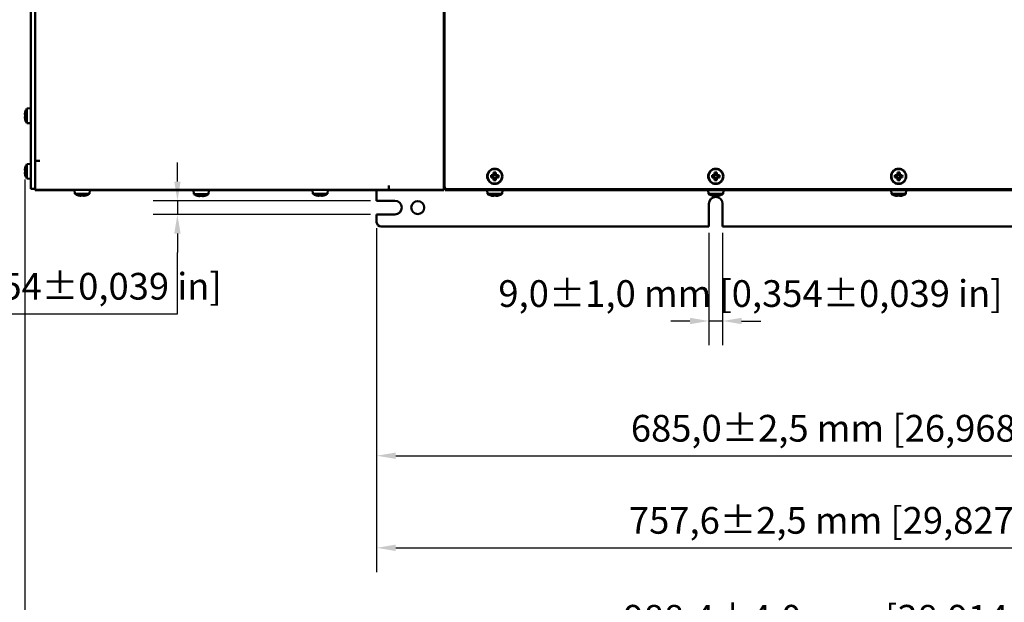
# Model space of a CAD drawing. Units: millimetres. Extents: x 0 to 2970, y 0 to 2100.
# Drawn here: x 993 to 1639, y 439 to 821 of the extents above; entities that cross this region are included whole.
import ezdxf

# ---------------------------------------------------------------- set-up
doc = ezdxf.new("R2010")
doc.units = ezdxf.units.MM
doc.header["$LTSCALE"] = 5
doc.layers.add('Bemaßung (ISO)', color=7, linetype='Continuous', lineweight=25)
doc.layers.add('Sichtbar (ISO)', color=7, linetype='Continuous', lineweight=50)
doc.styles.add('Notiztext (DIN)', font='isocpeur.ttf')
doc.dimstyles.new('Standard (DIN)', dxfattribs={"dimscale": 5, "dimtxt": 3.5, "dimasz": 2.5, "dimexe": 3.175, "dimexo": 0.8, "dimgap": 0.8, "dimtad": 1, "dimrnd": 1e-08, "dimzin": 0, "dimtxsty": 'Notiztext (DIN)', "dimcen": 0.09, "dimdle": 10, "dimclrd": 256, "dimclre": 256, "dimclrt": 256, "dimadec": 0, "dimazin": 0, "dimtfac": 1, "dimtmove": 0, "dimatfit": 3, "dimfxl": 1, "dimtolj": 1, "dimtzin": 0, "dimlwd": -1, "dimlwe": -1, "dimarcsym": 0})

# ---------------------------------------------------------------- blocks, each defined once
blk = doc.blocks.new('*D8')
at = {"layer": 'Bemaßung (ISO)', "transparency": 16777216}
for p, q in [((1227.64, 683.84), (1227.64, 518.78)), ((1912.64, 683.84), (1912.64, 518.78)), ((1240.14, 534.66), (1900.14, 534.66))]:
    blk.add_line(p, q, dxfattribs=at)
for points in [[(1240.14, 536.74), (1240.14, 532.57), (1227.64, 534.66)], [(1900.14, 536.74), (1900.14, 532.57), (1912.64, 534.66)]]:
    blk.add_solid(points, dxfattribs=at)
at = {"layer": 'Defpoints', "color": 0, "transparency": 16777216}
for p in [(1227.64, 687.84), (1912.64, 687.84), (1912.64, 534.66)]:
    blk.add_point(p, dxfattribs=at)
at = {"layer": 'Bemaßung (ISO)', "transparency": 16777216, "insert": (1394.44, 561.41), "char_height": 17.5, "attachment_point": 1, "style": 'Notiztext (DIN)'}
blk.add_mtext('\\A1;685,0±2,5 mm [26,968%%p0,098 in]', dxfattribs=at)
blk = doc.blocks.new('*D9')
at = {"layer": 'Bemaßung (ISO)', "transparency": 16777216}
for p, q in [((1985.24, 709.84), (1985.24, 458.39)), ((1227.64, 683.84), (1227.64, 458.39)), ((1240.14, 474.26), (1972.74, 474.26))]:
    blk.add_line(p, q, dxfattribs=at)
for points in [[(1240.14, 476.34), (1240.14, 472.18), (1227.64, 474.26)], [(1972.74, 476.34), (1972.74, 472.18), (1985.24, 474.26)]]:
    blk.add_solid(points, dxfattribs=at)
at = {"layer": 'Defpoints', "color": 0, "transparency": 16777216}
for p in [(1985.24, 713.84), (1227.64, 687.84), (1985.24, 474.26)]:
    blk.add_point(p, dxfattribs=at)
at = {"layer": 'Bemaßung (ISO)', "transparency": 16777216, "insert": (1393.19, 501.01), "char_height": 17.5, "attachment_point": 1, "style": 'Notiztext (DIN)'}
blk.add_mtext('\\A1;757,6±2,5 mm [29,827%%p0,098 in]', dxfattribs=at)
blk = doc.blocks.new('*D10')
at = {"layer": 'Bemaßung (ISO)', "transparency": 16777216}
for p, q in [((996.83, 715.77), (996.83, 394.22)), ((1985.24, 709.84), (1985.24, 394.22)), ((1009.33, 410.09), (1972.74, 410.09))]:
    blk.add_line(p, q, dxfattribs=at)
for points in [[(1009.33, 412.18), (1009.33, 408.01), (996.83, 410.09)], [(1972.74, 412.18), (1972.74, 408.01), (1985.24, 410.09)]]:
    blk.add_solid(points, dxfattribs=at)
at = {"layer": 'Defpoints', "color": 0, "transparency": 16777216}
for p in [(996.83, 719.77), (1985.24, 713.84), (1985.24, 410.09)]:
    blk.add_point(p, dxfattribs=at)
at = {"layer": 'Bemaßung (ISO)', "transparency": 16777216, "insert": (1389.64, 436.84), "char_height": 17.5, "attachment_point": 1, "style": 'Notiztext (DIN)'}
blk.add_mtext('\\A1;988,4±4,0 mm [38,914%%p0,157 in]', dxfattribs=at)
blk = doc.blocks.new('*D17')
at = {"layer": 'Bemaßung (ISO)', "transparency": 16777216}
for p, q in [((1096.91, 714.34), (1096.91, 726.84)), ((1223.64, 701.84), (1081.03, 701.84)), ((1096.91, 701.84), (1096.91, 692.84)), ((1223.64, 692.84), (1081.03, 692.84)), ((1096.91, 680.34), (1096.91, 667.84)), ((1096.91, 627.76), (1096.91, 667.84)), ((791.16, 627.76), (1096.91, 627.76))]:
    blk.add_line(p, q, dxfattribs=at)
for points in [[(1094.83, 714.34), (1098.99, 714.34), (1096.91, 701.84)], [(1094.83, 680.34), (1098.99, 680.34), (1096.91, 692.84)]]:
    blk.add_solid(points, dxfattribs=at)
at = {"layer": 'Defpoints', "color": 0, "transparency": 16777216}
for p in [(1227.64, 701.84), (1096.91, 692.84), (1227.64, 692.84)]:
    blk.add_point(p, dxfattribs=at)
at = {"layer": 'Bemaßung (ISO)', "transparency": 16777216, "insert": (795.16, 654.51), "char_height": 17.5, "attachment_point": 1, "style": 'Notiztext (DIN)'}
blk.add_mtext('\\A1;9,0±1,0 mm [0,354%%p0,039 in]', dxfattribs=at)
blk = doc.blocks.new('*D18')
at = {"layer": 'Bemaßung (ISO)', "transparency": 16777216}
for p, q in [((1445.64, 680.84), (1445.64, 607.11)), ((1454.64, 680.84), (1454.64, 607.11)), ((1433.14, 622.98), (1420.64, 622.98)), ((1454.64, 622.98), (1445.64, 622.98)), ((1467.14, 622.98), (1479.64, 622.98))]:
    blk.add_line(p, q, dxfattribs=at)
for points in [[(1433.14, 625.07), (1433.14, 620.9), (1445.64, 622.98)], [(1467.14, 625.07), (1467.14, 620.9), (1454.64, 622.98)]]:
    blk.add_solid(points, dxfattribs=at)
at = {"layer": 'Defpoints', "color": 0, "transparency": 16777216}
for p in [(1445.64, 684.84), (1454.64, 684.84), (1445.64, 622.98)]:
    blk.add_point(p, dxfattribs=at)
at = {"layer": 'Bemaßung (ISO)', "transparency": 16777216, "insert": (1307.51, 649.73), "char_height": 17.5, "attachment_point": 1, "style": 'Notiztext (DIN)'}
blk.add_mtext('\\A1;9,0±1,0 mm [0,354%%p0,039 in]', dxfattribs=at)

msp = doc.modelspace()

# ---------------------------------------------------------------- linework, layer by layer
at = {"layer": 'Sichtbar (ISO)'}
for p, q in [((1000.64, 1075.11), (1000.64, 712.71)), ((1271.64, 1078.91), (1271.64, 708.91)), ((1272.14, 1076.34), (1272.14, 711.34)), ((1003.64, 727.9), (1003.64, 1059.92)), ((998.14, 762.39), (1000.64, 762.61)), ((998.14, 752.83), (998.14, 762.39)), ((996.83, 758.4), (997.07, 758.4)), ((996.83, 758.34), (996.88, 758.34)), ((997.07, 756.81), (996.83, 756.81)), ((997.04, 760.05), (997.07, 760.03)), ((997.04, 759.99), (997.06, 759.98)), ((997.07, 755.18), (997.04, 755.16)), ((997.06, 755.11), (997.04, 755.1)), ((998.14, 752.83), (1000.64, 752.61)), ((998.14, 752.76), (998.14, 752.83)), ((998.14, 752.76), (1000.64, 752.54)), ((998.14, 725.89), (1000.64, 726.11)), ((998.14, 716.33), (998.14, 725.89)), ((1003.64, 727.91), (1006.64, 727.91)), ((1006.65, 727.9), (1003.64, 727.9)), ((1003.64, 711.91), (1003.64, 727.9)), ((1005.64, 727.91), (1005.64, 727.9)), ((1006.64, 727.91), (1006.65, 727.91)), ((1006.65, 727.91), (1006.65, 727.9)), ((1271.64, 726.34), (1272.14, 726.34)), ((1272.14, 725.34), (1271.64, 725.34)), ((996.83, 721.9), (997.07, 721.9)), ((997.07, 720.31), (996.83, 720.31)), ((997.04, 723.55), (997.07, 723.53)), ((997.07, 718.68), (997.04, 718.66)), ((1302.71, 718.64), (1303.8, 718.64)), ((1303.94, 718.29), (1302.88, 718.29)), ((1302.88, 717.4), (1303.94, 717.4)), ((1303.8, 718.64), (1304.34, 719.18)), ((1304.69, 719.04), (1303.94, 718.29)), ((1303.94, 718.29), (1303.94, 718.29)), ((1303.94, 717.4), (1304.69, 716.65)), ((1304.08, 718.43), (1304.08, 717.26)), ((1304.34, 719.18), (1304.34, 720.27)), ((1305.72, 718.9), (1304.56, 718.9)), ((1304.7, 720.1), (1304.7, 719.04)), ((1305.58, 719.04), (1305.58, 720.1)), ((1306.33, 718.29), (1305.58, 719.04)), ((1305.58, 719.04), (1305.58, 719.04)), ((1305.58, 716.65), (1306.33, 717.4)), ((1305.93, 720.27), (1305.93, 719.18)), ((1305.93, 719.18), (1306.48, 718.64)), ((1306.2, 717.26), (1306.2, 718.43)), ((1306.33, 717.4), (1306.34, 717.4)), ((1307.39, 718.29), (1306.34, 718.29)), ((1306.34, 717.4), (1307.39, 717.4)), ((1306.48, 718.64), (1307.56, 718.64)), ((1447.71, 718.64), (1448.8, 718.64)), ((1448.94, 718.29), (1447.88, 718.29)), ((1447.88, 717.4), (1448.94, 717.4)), ((1448.8, 718.64), (1449.34, 719.18)), ((1449.69, 719.04), (1448.94, 718.29)), ((1448.94, 718.29), (1448.94, 718.29)), ((1448.94, 717.4), (1449.69, 716.65)), ((1449.08, 718.43), (1449.08, 717.26)), ((1449.34, 719.18), (1449.34, 720.27)), ((1450.72, 718.9), (1449.56, 718.9)), ((1449.7, 720.1), (1449.7, 719.04)), ((1450.58, 719.04), (1450.58, 720.1)), ((1451.33, 718.29), (1450.58, 719.04)), ((1450.58, 719.04), (1450.58, 719.04)), ((1450.58, 716.65), (1451.33, 717.4)), ((1450.93, 720.27), (1450.93, 719.18)), ((1450.93, 719.18), (1451.48, 718.64)), ((1451.2, 717.26), (1451.2, 718.43)), ((1451.33, 717.4), (1451.34, 717.4)), ((1452.39, 718.29), (1451.34, 718.29)), ((1451.34, 717.4), (1452.39, 717.4)), ((1451.48, 718.64), (1452.56, 718.64)), ((1567.71, 718.64), (1568.8, 718.64)), ((1568.94, 718.29), (1567.88, 718.29)), ((1567.88, 717.4), (1568.94, 717.4)), ((1568.8, 718.64), (1569.34, 719.18)), ((1569.69, 719.04), (1568.94, 718.29)), ((1568.94, 718.29), (1568.94, 718.29)), ((1568.94, 717.4), (1569.69, 716.65)), ((1569.08, 718.43), (1569.08, 717.26)), ((1569.34, 719.18), (1569.34, 720.27)), ((1570.72, 718.9), (1569.56, 718.9)), ((1569.7, 720.1), (1569.7, 719.04)), ((1570.58, 719.04), (1570.58, 720.1)), ((1571.33, 718.29), (1570.58, 719.04)), ((1570.58, 719.04), (1570.58, 719.04)), ((1570.58, 716.65), (1571.33, 717.4)), ((1570.93, 720.27), (1570.93, 719.18)), ((1570.93, 719.18), (1571.48, 718.64)), ((1571.2, 717.26), (1571.2, 718.43)), ((1571.33, 717.4), (1571.34, 717.4)), ((1572.39, 718.29), (1571.34, 718.29)), ((1571.34, 717.4), (1572.39, 717.4)), ((1571.48, 718.64), (1572.56, 718.64)), ((998.14, 716.33), (1000.64, 716.11)), ((1000.64, 709.71), (1000.64, 712.71)), ((1003.64, 711.91), (1003.64, 708.91)), ((1235.64, 711.91), (1235.64, 711.92)), ((1235.64, 711.92), (1235.65, 711.92)), ((1235.64, 709.08), (1235.64, 711.91)), ((1235.65, 710.87), (1235.64, 710.87)), ((1235.65, 711.92), (1235.65, 708.91)), ((1303.8, 717.05), (1302.71, 717.05)), ((1304.34, 716.5), (1303.8, 717.05)), ((1304.34, 715.42), (1304.34, 716.5)), ((1304.56, 716.78), (1305.72, 716.78)), ((1304.69, 716.65), (1304.7, 716.65)), ((1304.7, 716.65), (1304.7, 715.59)), ((1305.58, 715.59), (1305.58, 716.65)), ((1306.48, 717.05), (1305.93, 716.5)), ((1305.93, 716.5), (1305.93, 715.42)), ((1307.56, 717.05), (1306.48, 717.05)), ((1448.8, 717.05), (1447.71, 717.05)), ((1449.34, 716.5), (1448.8, 717.05)), ((1449.34, 715.42), (1449.34, 716.5)), ((1449.56, 716.78), (1450.72, 716.78)), ((1449.69, 716.65), (1449.7, 716.65)), ((1449.7, 716.65), (1449.7, 715.59)), ((1450.58, 715.59), (1450.58, 716.65)), ((1451.48, 717.05), (1450.93, 716.5)), ((1450.93, 716.5), (1450.93, 715.42)), ((1452.56, 717.05), (1451.48, 717.05)), ((1568.8, 717.05), (1567.71, 717.05)), ((1569.34, 716.5), (1568.8, 717.05)), ((1569.34, 715.42), (1569.34, 716.5)), ((1569.56, 716.78), (1570.72, 716.78)), ((1569.69, 716.65), (1569.7, 716.65)), ((1569.7, 716.65), (1569.7, 715.59)), ((1570.58, 715.59), (1570.58, 716.65)), ((1571.48, 717.05), (1570.93, 716.5)), ((1570.93, 716.5), (1570.93, 715.42)), ((1572.56, 717.05), (1571.48, 717.05)), ((1000.64, 709.71), (1003.64, 709.71)), ((1003.64, 708.84), (1003.64, 708.91)), ((1234.6, 708.91), (1003.64, 708.91)), ((1029.39, 708.84), (1003.64, 708.84)), ((1029.6, 706.41), (1029.38, 708.91)), ((1039.16, 706.41), (1029.6, 706.41)), ((1031.94, 705.31), (1031.95, 705.34)), ((1033.59, 705.1), (1033.59, 705.34)), ((1035.17, 705.34), (1035.17, 705.1)), ((1036.81, 705.34), (1036.83, 705.31)), ((1039.16, 706.41), (1039.38, 708.91)), ((1110.17, 708.84), (1039.37, 708.84)), ((1117.48, 708.71), (1107.48, 708.71)), ((1107.69, 706.21), (1107.48, 708.71)), ((1117.26, 706.21), (1107.69, 706.21)), ((1110.03, 705.11), (1110.05, 705.14)), ((1111.68, 704.9), (1111.68, 705.14)), ((1113.27, 705.14), (1113.27, 704.9)), ((1185.58, 708.84), (1114.79, 708.84)), ((1114.9, 705.14), (1114.92, 705.11)), ((1117.26, 706.21), (1117.48, 708.71)), ((1185.79, 706.41), (1185.57, 708.91)), ((1195.35, 706.41), (1185.79, 706.41)), ((1188.13, 705.31), (1188.15, 705.34)), ((1189.78, 705.1), (1189.78, 705.34)), ((1191.37, 705.34), (1191.37, 705.1)), ((1193, 705.34), (1193.02, 705.31)), ((1195.35, 706.41), (1195.57, 708.91)), ((1251.17, 708.84), (1195.57, 708.84)), ((1227.64, 701.84), (1227.64, 708.84)), ((1271.64, 708.91), (1235.65, 708.91)), ((1251.17, 708.84), (1271.64, 708.84)), ((1271.64, 709.34), (1272.64, 709.34)), ((1271.64, 708.91), (1271.64, 708.84)), ((1272.64, 710.02), (1272.64, 709.34)), ((1272.64, 709.84), (1272.81, 709.84)), ((1272.64, 708.84), (1272.64, 709.34)), ((1274.64, 708.84), (1272.64, 708.84)), ((1274.14, 709.34), (1866.14, 709.34)), ((1274.64, 709.34), (1274.64, 708.84)), ((1865.64, 708.84), (1274.64, 708.84)), ((1300.36, 706.34), (1300.14, 708.84)), ((1309.92, 706.34), (1300.36, 706.34)), ((1302.69, 705.25), (1302.71, 705.28)), ((1304.34, 705.04), (1304.34, 705.28)), ((1305.93, 705.28), (1305.93, 705.04)), ((1307.56, 705.28), (1307.58, 705.25)), ((1309.92, 706.34), (1310.14, 708.84)), ((1445.36, 706.34), (1445.14, 708.84)), ((1454.92, 706.34), (1445.36, 706.34)), ((1447.69, 705.25), (1447.71, 705.28)), ((1449.34, 705.04), (1449.34, 705.28)), ((1450.93, 705.28), (1450.93, 705.04)), ((1452.56, 705.28), (1452.58, 705.25)), ((1454.92, 706.34), (1455.14, 708.84)), ((1565.36, 706.34), (1565.14, 708.84)), ((1574.92, 706.34), (1565.36, 706.34)), ((1567.69, 705.25), (1567.71, 705.28)), ((1569.34, 705.04), (1569.34, 705.28)), ((1570.93, 705.28), (1570.93, 705.04)), ((1572.56, 705.28), (1572.58, 705.25)), ((1574.92, 706.34), (1575.14, 708.84)), ((1227.64, 701.84), (1239.64, 701.84)), ((1445.64, 684.84), (1445.64, 699.84)), ((1454.64, 699.84), (1454.64, 684.84)), ((1227.64, 687.84), (1227.64, 692.84)), ((1239.64, 692.84), (1227.64, 692.84)), ((1230.64, 684.84), (1445.64, 684.84)), ((1454.64, 684.84), (1685.64, 684.84))]:
    msp.add_line(p, q, dxfattribs=at)
for centre, radius in [((1305.14, 717.84), 5), ((1305.14, 717.84), 4.78), ((1450.14, 717.84), 5), ((1450.14, 717.84), 4.78), ((1570.14, 717.84), 5), ((1570.14, 717.84), 4.78), ((1254.64, 697.34), 4.25)]:
    msp.add_circle(centre, radius, dxfattribs=at)
for centre, radius, start, end in [((1005.3, 757.61), 8.61, 146.25845, 163.49587), ((1005.3, 757.61), 8.57, 163.55465, 171.0061), ((1005.3, 757.61), 8.57, 188.9939, 196.44535), ((1005.3, 757.54), 8.57, 188.9939, 196.0749), ((1005.3, 757.54), 8.61, 163.12766, 163.49587), ((1005.3, 757.61), 8.61, 196.50413, 213.74155), ((1005.3, 757.54), 8.61, 196.50413, 213.74155), ((1005.3, 721.11), 8.61, 146.25845, 163.49587), ((1005.3, 721.11), 8.57, 163.55465, 171.0061), ((1005.3, 721.11), 8.57, 188.9939, 196.44535), ((1005.3, 721.11), 8.61, 196.50413, 213.74155), ((1274.14, 711.34), 2, 180, 270), ((1034.38, 713.56), 8.61, 236.25845, 253.49587), ((1034.38, 713.56), 8.57, 253.55465, 261.0061), ((1034.38, 713.56), 8.57, 278.9939, 286.44535), ((1034.38, 713.56), 8.61, 286.50413, 303.74155), ((1112.48, 713.36), 8.61, 236.25845, 253.49587), ((1109.98, 708.91), 0.2, 270, 0), ((1112.48, 713.36), 8.57, 253.55465, 261.0061), ((1112.48, 713.36), 8.57, 278.9939, 286.44535), ((1114.98, 708.91), 0.2, 180, 270), ((1112.48, 713.36), 8.61, 286.50413, 303.74155), ((1190.57, 713.56), 8.61, 236.25845, 253.49587), ((1190.57, 713.56), 8.57, 253.55465, 261.0061), ((1190.57, 713.56), 8.57, 278.9939, 286.44535), ((1190.57, 713.56), 8.61, 286.50413, 303.74155), ((1274.64, 710.84), 2, 214.81793, 270), ((1305.14, 713.5), 8.61, 236.25845, 253.49587), ((1305.14, 713.5), 8.57, 253.55465, 261.0061), ((1305.14, 713.5), 8.57, 278.9939, 286.44535), ((1305.14, 713.5), 8.61, 286.50413, 303.74155), ((1450.14, 713.5), 8.61, 236.25845, 253.49587), ((1450.14, 699.84), 4.5, 0, 180), ((1450.14, 713.5), 8.57, 253.55465, 261.0061), ((1450.14, 713.5), 8.57, 278.9939, 286.44535), ((1450.14, 713.5), 8.61, 286.50413, 303.74155), ((1570.14, 713.5), 8.61, 236.25845, 253.49587), ((1570.14, 713.5), 8.57, 253.55465, 261.0061), ((1570.14, 713.5), 8.57, 278.9939, 286.44535), ((1570.14, 713.5), 8.61, 286.50413, 303.74155), ((1239.64, 697.34), 4.5, 270, 90), ((1230.64, 687.84), 3, 180, 270)]:
    msp.add_arc(centre, radius, start, end, dxfattribs=at)
for centre, major_axis, ratio, start_param, end_param in [((1005.3, 758.67), (-8.47, 0), 0.707107, 6.237606, 6.328764), ((1005.3, 758.61), (-8.47, 0), 0.707107, 6.277999, 6.328764), ((1005.3, 756.54), (-8.47, 0), 0.707107, 6.237606, 6.328764), ((1005.3, 756.48), (-8.47, 0), 0.707107, 6.277999, 6.328764), ((1004.29, 757.61), (0, 8.37), 0.866186, 1.475817, 1.665775), ((1004.29, 757.54), (0, 8.37), 0.866186, 1.567084, 1.627734), ((1005.3, 722.17), (-8.47, 0), 0.707107, 6.237606, 6.328764), ((1005.3, 720.04), (-8.47, 0), 0.707107, 6.237606, 6.328764), ((1004.29, 721.11), (0, 8.37), 0.866186, 1.475817, 1.665775), ((1306.87, 717.84), (0, -8.37), 0.499722, 4.61741, 4.807368), ((1305.14, 716.11), (-8.37, 0), 0.499722, 4.61741, 4.807368), ((1303.4, 717.84), (0, 8.37), 0.499722, 4.61741, 4.807368), ((1451.87, 717.84), (0, -8.37), 0.499722, 4.61741, 4.807368), ((1450.14, 716.11), (-8.37, 0), 0.499722, 4.61741, 4.807368), ((1448.4, 717.84), (0, 8.37), 0.499722, 4.61741, 4.807368), ((1571.87, 717.84), (0, -8.37), 0.499722, 4.61741, 4.807368), ((1570.14, 716.11), (-8.37, 0), 0.499722, 4.61741, 4.807368), ((1568.4, 717.84), (0, 8.37), 0.499722, 4.61741, 4.807368), ((1305.14, 719.58), (8.37, 0), 0.499722, 4.61741, 4.807368), ((1450.14, 719.58), (8.37, 0), 0.499722, 4.61741, 4.807368), ((1570.14, 719.58), (8.37, 0), 0.499722, 4.61741, 4.807368), ((1033.31, 713.56), (0, -8.47), 0.707107, 6.237606, 6.328764), ((1034.38, 712.56), (-8.37, 0), 0.866186, 1.475817, 1.665775), ((1035.45, 713.56), (0, -8.47), 0.707107, 6.237606, 6.328764), ((1111.41, 713.36), (0, -8.47), 0.707107, 6.237606, 6.328764), ((1112.48, 712.36), (-8.37, 0), 0.866186, 1.475817, 1.665775), ((1113.54, 713.36), (0, -8.47), 0.707107, 6.237606, 6.328764), ((1189.5, 713.56), (0, -8.47), 0.707107, 6.237606, 6.328764), ((1190.57, 712.56), (-8.37, 0), 0.866186, 1.475817, 1.665775), ((1191.64, 713.56), (0, -8.47), 0.707107, 6.237606, 6.328764), ((1234.6, 711.91), (3.11, 0), 0.965517, 4.712389, 5.052226), ((1251.17, 712.84), (-5.76, 0), 0.694658, 1.394282, 1.570796), ((1304.07, 713.5), (0, -8.47), 0.707107, 6.237606, 6.328764), ((1305.14, 712.5), (-8.37, 0), 0.866186, 1.475817, 1.665775), ((1306.2, 713.5), (0, -8.47), 0.707107, 6.237606, 6.328764), ((1449.07, 713.5), (0, -8.47), 0.707107, 6.237606, 6.328764), ((1450.14, 712.5), (-8.37, 0), 0.866186, 1.475817, 1.665775), ((1451.2, 713.5), (0, -8.47), 0.707107, 6.237606, 6.328764), ((1569.07, 713.5), (0, -8.47), 0.707107, 6.237606, 6.328764), ((1570.14, 712.5), (-8.37, 0), 0.866186, 1.475817, 1.665775), ((1571.2, 713.5), (0, -8.47), 0.707107, 6.237606, 6.328764)]:
    msp.add_ellipse(centre, major_axis=major_axis, ratio=ratio, start_param=start_param, end_param=end_param, dxfattribs=at)
for points in [[(996.83, 758.4), (996.9, 758.31), (996.98, 758.23), (997.06, 758.14)], [(996.83, 758.34), (996.9, 758.25), (996.98, 758.17), (997.05, 758.08)], [(996.83, 756.81), (996.9, 756.9), (996.98, 756.99), (997.06, 757.07)], [(996.83, 721.9), (996.9, 721.81), (996.98, 721.73), (997.06, 721.64)], [(996.83, 720.31), (996.9, 720.4), (996.98, 720.49), (997.06, 720.57)], [(1303.8, 718.64), (1303.85, 718.52), (1303.89, 718.41), (1303.94, 718.29)], [(1303.8, 717.05), (1303.85, 717.17), (1303.89, 717.28), (1303.94, 717.4)], [(1304.34, 719.18), (1304.46, 719.14), (1304.58, 719.09), (1304.69, 719.04)], [(1305.93, 719.18), (1305.81, 719.14), (1305.7, 719.09), (1305.58, 719.04)], [(1306.48, 718.64), (1306.43, 718.52), (1306.38, 718.41), (1306.33, 718.29)], [(1306.48, 717.05), (1306.43, 717.17), (1306.38, 717.28), (1306.33, 717.4)], [(1448.8, 718.64), (1448.85, 718.52), (1448.89, 718.41), (1448.94, 718.29)], [(1448.8, 717.05), (1448.85, 717.17), (1448.89, 717.28), (1448.94, 717.4)], [(1449.34, 719.18), (1449.46, 719.14), (1449.58, 719.09), (1449.69, 719.04)], [(1450.93, 719.18), (1450.81, 719.14), (1450.7, 719.09), (1450.58, 719.04)], [(1451.48, 718.64), (1451.43, 718.52), (1451.38, 718.41), (1451.33, 718.29)], [(1451.48, 717.05), (1451.43, 717.17), (1451.38, 717.28), (1451.33, 717.4)], [(1568.8, 718.64), (1568.85, 718.52), (1568.89, 718.41), (1568.94, 718.29)], [(1568.8, 717.05), (1568.85, 717.17), (1568.89, 717.28), (1568.94, 717.4)], [(1569.34, 719.18), (1569.46, 719.14), (1569.58, 719.09), (1569.69, 719.04)], [(1570.93, 719.18), (1570.81, 719.14), (1570.7, 719.09), (1570.58, 719.04)], [(1571.48, 718.64), (1571.43, 718.52), (1571.38, 718.41), (1571.33, 718.29)], [(1571.48, 717.05), (1571.43, 717.17), (1571.38, 717.28), (1571.33, 717.4)], [(1304.34, 716.5), (1304.46, 716.55), (1304.58, 716.6), (1304.69, 716.65)], [(1305.93, 716.5), (1305.81, 716.55), (1305.7, 716.6), (1305.58, 716.65)], [(1449.34, 716.5), (1449.46, 716.55), (1449.58, 716.6), (1449.69, 716.65)], [(1450.93, 716.5), (1450.81, 716.55), (1450.7, 716.6), (1450.58, 716.65)], [(1569.34, 716.5), (1569.46, 716.55), (1569.58, 716.6), (1569.69, 716.65)], [(1570.93, 716.5), (1570.81, 716.55), (1570.7, 716.6), (1570.58, 716.65)], [(1033.59, 705.1), (1033.67, 705.17), (1033.76, 705.25), (1033.85, 705.33)], [(1035.17, 705.1), (1035.09, 705.17), (1035, 705.25), (1034.92, 705.33)], [(1111.68, 704.9), (1111.77, 704.97), (1111.85, 705.05), (1111.94, 705.13)], [(1113.27, 704.9), (1113.18, 704.97), (1113.1, 705.05), (1113.01, 705.13)], [(1189.78, 705.1), (1189.86, 705.17), (1189.95, 705.25), (1190.04, 705.33)], [(1191.37, 705.1), (1191.28, 705.17), (1191.19, 705.25), (1191.11, 705.33)], [(1304.34, 705.04), (1304.43, 705.11), (1304.52, 705.19), (1304.6, 705.26)], [(1305.93, 705.04), (1305.84, 705.11), (1305.76, 705.19), (1305.67, 705.26)], [(1449.34, 705.04), (1449.43, 705.11), (1449.52, 705.19), (1449.6, 705.26)], [(1450.93, 705.04), (1450.84, 705.11), (1450.76, 705.19), (1450.67, 705.26)], [(1569.34, 705.04), (1569.43, 705.11), (1569.52, 705.19), (1569.6, 705.26)], [(1570.93, 705.04), (1570.84, 705.11), (1570.76, 705.19), (1570.67, 705.26)]]:
    msp.add_open_spline(points, degree=3, dxfattribs=at)
for points, weights in [([(1302.88, 718.29), (1302.8, 718.46), (1302.71, 718.64)], [1, 1.00020179628, 1]), ([(1302.71, 717.05), (1302.8, 717.23), (1302.88, 717.4)], [1, 1.00020179624, 1]), ([(1303.94, 717.4), (1303.94, 717.4), (1303.94, 717.4)], [0.966831344689, 0.966821054824, 0.966810769189]), ([(1304.34, 720.27), (1304.52, 720.19), (1304.7, 720.1)], [1, 1.00020179627, 1]), ([(1304.69, 719.04), (1304.69, 719.04), (1304.7, 719.04)], [0.966831344689, 0.966821054824, 0.966810769189]), ([(1305.58, 720.1), (1305.75, 720.19), (1305.93, 720.27)], [1, 1.00020179627, 1]), ([(1306.33, 718.29), (1306.33, 718.29), (1306.34, 718.29)], [0.966831344689, 0.966821054824, 0.966810769189]), ([(1307.56, 718.64), (1307.48, 718.46), (1307.39, 718.29)], [1, 1.00020179626, 1]), ([(1307.39, 717.4), (1307.48, 717.23), (1307.56, 717.05)], [1, 1.00020179625, 1]), ([(1447.88, 718.29), (1447.8, 718.46), (1447.71, 718.64)], [1, 1.00020179628, 1]), ([(1447.71, 717.05), (1447.8, 717.23), (1447.88, 717.4)], [1, 1.00020179624, 1]), ([(1448.94, 717.4), (1448.94, 717.4), (1448.94, 717.4)], [0.966831344689, 0.966821054824, 0.966810769189]), ([(1449.34, 720.27), (1449.52, 720.19), (1449.7, 720.1)], [1, 1.00020179627, 1]), ([(1449.69, 719.04), (1449.69, 719.04), (1449.7, 719.04)], [0.966831344689, 0.966821054824, 0.966810769189]), ([(1450.58, 720.1), (1450.75, 720.19), (1450.93, 720.27)], [1, 1.00020179627, 1]), ([(1451.33, 718.29), (1451.33, 718.29), (1451.34, 718.29)], [0.966831344689, 0.966821054824, 0.966810769189]), ([(1452.56, 718.64), (1452.48, 718.46), (1452.39, 718.29)], [1, 1.00020179626, 1]), ([(1452.39, 717.4), (1452.48, 717.23), (1452.56, 717.05)], [1, 1.00020179625, 1]), ([(1567.88, 718.29), (1567.8, 718.46), (1567.71, 718.64)], [1, 1.00020179628, 1]), ([(1567.71, 717.05), (1567.8, 717.23), (1567.88, 717.4)], [1, 1.00020179624, 1]), ([(1568.94, 717.4), (1568.94, 717.4), (1568.94, 717.4)], [0.966831344689, 0.966821054824, 0.966810769189]), ([(1569.34, 720.27), (1569.52, 720.19), (1569.7, 720.1)], [1, 1.00020179627, 1]), ([(1569.69, 719.04), (1569.69, 719.04), (1569.7, 719.04)], [0.966831344689, 0.966821054824, 0.966810769189]), ([(1570.58, 720.1), (1570.75, 720.19), (1570.93, 720.27)], [1, 1.00020179627, 1]), ([(1571.33, 718.29), (1571.33, 718.29), (1571.34, 718.29)], [0.966831344689, 0.966821054824, 0.966810769189]), ([(1572.56, 718.64), (1572.48, 718.46), (1572.39, 718.29)], [1, 1.00020179626, 1]), ([(1572.39, 717.4), (1572.48, 717.23), (1572.56, 717.05)], [1, 1.00020179625, 1]), ([(1304.7, 715.59), (1304.52, 715.5), (1304.34, 715.42)], [1, 1.00020179627, 1]), ([(1305.58, 716.65), (1305.58, 716.65), (1305.58, 716.65)], [0.966831344689, 0.966821054824, 0.966810769189]), ([(1305.93, 715.42), (1305.75, 715.5), (1305.58, 715.59)], [1, 1.00020179623, 1]), ([(1449.7, 715.59), (1449.52, 715.5), (1449.34, 715.42)], [1, 1.00020179627, 1]), ([(1450.58, 716.65), (1450.58, 716.65), (1450.58, 716.65)], [0.966831344689, 0.966821054824, 0.966810769189]), ([(1450.93, 715.42), (1450.75, 715.5), (1450.58, 715.59)], [1, 1.00020179623, 1]), ([(1569.7, 715.59), (1569.52, 715.5), (1569.34, 715.42)], [1, 1.00020179627, 1]), ([(1570.58, 716.65), (1570.58, 716.65), (1570.58, 716.65)], [0.966831344689, 0.966821054824, 0.966810769189]), ([(1570.93, 715.42), (1570.75, 715.5), (1570.58, 715.59)], [1, 1.00020179623, 1])]:
    msp.add_rational_spline(points, weights, degree=2, dxfattribs=at)

# ---------------------------------------------------------------- dimensions: what is measured, and where the dimension line sits
at = {"layer": 'Bemaßung (ISO)'}
for base, p1, p2, angle, text, override, picture, middle in [((1096.91, 692.84), (1227.64, 701.84), (1227.64, 692.84), 90, '<> mm [0,354%%p0,039 in]', {"dimgap": 0.8, "dimtih": 1, "dimtoh": 1, "dimdec": 1, "dimpost": '', "dimtol": 1, "dimlim": 0, "dimtp": 1, "dimtm": 1, "dimtdec": 1, "dimtofl": 1, "dimtmove": 1, "dimatfit": 1}, '*D17', (1095.69, 627.76)), ((1985.24, 410.09), (996.83, 719.77), (1985.24, 713.84), 180, '<> mm [38,914%%p0,157 in]', {"dimgap": 0.8, "dimdec": 1, "dimpost": '', "dimtol": 1, "dimlim": 0, "dimtp": 4, "dimtm": 4, "dimtdec": 1, "dimtofl": 0, "dimatfit": 1}, '*D10', (1550.64, 410.09)), ((1445.64, 622.98), (1454.64, 684.84), (1445.64, 684.84), 180, '<> mm [0,354%%p0,039 in]', {"dimgap": 0.8, "dimdec": 1, "dimpost": '', "dimtol": 1, "dimlim": 0, "dimtp": 1, "dimtm": 1, "dimtdec": 1, "dimtofl": 1, "dimatfit": 1}, '*D18', (1450.14, 622.98))]:
    dim = msp.add_linear_dim(base=base, p1=p1, p2=p2, angle=angle, text=text, dimstyle='Standard (DIN)', override=override, dxfattribs=at)
    dim.commit()
    dim.dimension.update_dxf_attribs({"geometry": picture, "text_midpoint": middle, "dimtype": 160})
for base, p2, text, picture, middle in [((1985.24, 474.26), (1985.24, 713.84), '<> mm [29,827%%p0,098 in]', '*D9', (1555.06, 474.26)), ((1912.64, 534.66), (1912.64, 687.84), '<> mm [26,968%%p0,098 in]', '*D8', (1556.32, 534.66))]:
    dim = msp.add_linear_dim(base=base, p1=(1227.64, 687.84), p2=p2, text=text, dimstyle='Standard (DIN)', override={"dimgap": 0.8, "dimdec": 1, "dimpost": '', "dimtol": 1, "dimlim": 0, "dimtp": 2.5, "dimtm": 2.5, "dimtdec": 1, "dimtofl": 0, "dimatfit": 1}, dxfattribs=at)
    dim.commit()
    dim.dimension.update_dxf_attribs({"geometry": picture, "text_midpoint": middle, "dimtype": 160})

doc.saveas('drawing.dxf')
